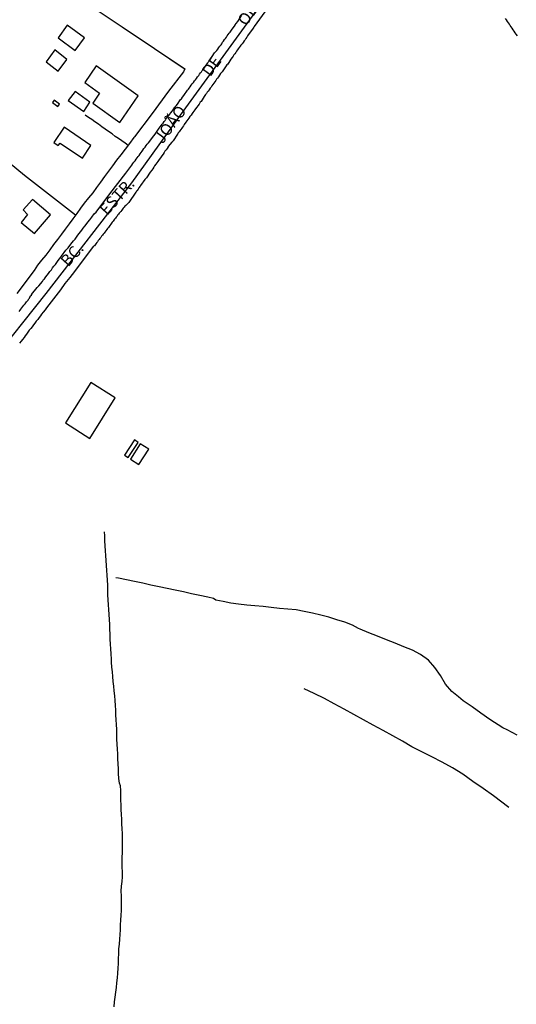
# Model space of a CAD drawing. Units: millimetres. Extents: x 187951 to 190363, y 1665975 to 1668749.
# Drawn here: x 188922 to 189029, y 1667909 to 1668122 of the extents above; entities that cross this region are included whole.
import ezdxf
from ezdxf.enums import TextEntityAlignment as Align

# ---------------------------------------------------------------- set-up
doc = ezdxf.new("R2010")
doc.units = ezdxf.units.MM
for name, color, linetype in [('V-EDIFICACAO', 2, 'Continuous'), ('V-EIXO_DE_LOGRADOURO', 3, 'Continuous'), ('V-LOTE', 1, 'Continuous'), ('V-NOME_DOS_LOGRADOUROS', 7, 'Continuous'), ('V-QUADRA', 6, 'Continuous'), ('V-TESTADA', 5, 'Continuous'), ('V-VALETA', 6, 'Continuous')]:
    doc.layers.add(name, color=color, linetype=linetype)

msp = doc.modelspace()

# ---------------------------------------------------------------- linework, layer by layer
at = {"layer": 'V-EDIFICACAO'}
for points in [[(188932.06, 1668120.51), (188930.1, 1668117.76), (188933.79, 1668115.02), (188935.8, 1668117.76), (188932.06, 1668120.51)], [(188929.38, 1668115.18), (188927.54, 1668112.57), (188930.1, 1668110.59), (188932, 1668113.11), (188929.38, 1668115.18)], [(188938.34, 1668111.73), (188935.89, 1668108.17), (188939.03, 1668105.87), (188937.64, 1668103.67), (188943.42, 1668099.51), (188947.39, 1668105.28), (188938.34, 1668111.73)], [(188933.8, 1668106.17), (188932.31, 1668104.29), (188935.7, 1668101.85), (188936.99, 1668103.91), (188933.8, 1668106.17)], [(188929.26, 1668104.31), (188928.9, 1668103.86), (188930.04, 1668102.96), (188930.43, 1668103.5), (188929.26, 1668104.31)], [(188931.42, 1668098.48), (188929.2, 1668095.22), (188930.14, 1668094.57), (188930.57, 1668095.07), (188935.38, 1668091.84), (188937.16, 1668094.54), (188931.42, 1668098.48)], [(188922.55, 1668080.66), (188923.52, 1668079.66), (188922.13, 1668077.93), (188925.04, 1668075.56), (188928.47, 1668079.58), (188924.58, 1668082.92), (188922.55, 1668080.66)], [(188937.18, 1668043.38), (188931.72, 1668034.71), (188936.93, 1668031.32), (188942.4, 1668040.04), (188937.18, 1668043.38)], [(188944.46, 1668027.72), (188945.22, 1668027.16), (188947.39, 1668030.44), (188946.61, 1668030.98), (188944.46, 1668027.72)], [(188945.73, 1668026.84), (188947.58, 1668025.67), (188949.73, 1668029.02), (188947.86, 1668030.17), (188945.73, 1668026.84)]]:
    msp.add_lwpolyline(points, close=True, dxfattribs=at)
at = {"layer": 'V-EIXO_DE_LOGRADOURO'}
msp.add_lwpolyline([(188915.45, 1668047.45), (188927.5, 1668062.6), (188946, 1668086.47), (188956.52, 1668101.06), (188980.7, 1668134.4), (188985.46, 1668140.27), (188988.92, 1668142.56), (188990.81, 1668143.31), (188993.81, 1668143.67), (188998.94, 1668142.81), (189006.42, 1668140.64), (189017.09, 1668139.16)], dxfattribs=at)
at = {"layer": 'V-LOTE'}
for points in [[(188914.94, 1668139.84), (188929.23, 1668130.08), (188935.99, 1668125.49), (188943.93, 1668120.15), (188950.93, 1668115.47), (188957.37, 1668111.16)], [(188915.35, 1668139.48), (188929.23, 1668130.08), (188935.99, 1668125.49), (188943.93, 1668120.15), (188950.93, 1668115.47), (188957.51, 1668111.07)], [(188957.51, 1668111.07), (188957.21, 1668110.47), (188953.95, 1668106.25), (188950.42, 1668101.48), (188946.58, 1668096.38), (188946.44, 1668096.24), (188945.51, 1668094.94), (188944.59, 1668093.74), (188943.67, 1668092.54), (188942.75, 1668091.34), (188941.83, 1668090.14), (188940.98, 1668088.98), (188940.13, 1668087.82), (188939.28, 1668086.66), (188938.43, 1668085.5), (188937.58, 1668084.34), (188936.65, 1668083.22), (188935.73, 1668082.1), (188934.96, 1668080.98), (188934.13, 1668079.86), (188933.3, 1668078.74), (188932.47, 1668077.62), (188931.64, 1668076.5), (188930.81, 1668075.38), (188929.98, 1668074.26), (188929.15, 1668073.14), (188928.32, 1668072.02), (188927.49, 1668070.9), (188926.54, 1668069.8), (188925.69, 1668068.69), (188924.92, 1668067.58), (188921.21, 1668062.62)], [(188945.22, 1668094.56), (188944.57, 1668095.02), (188943.87, 1668095.52), (188943.18, 1668096.02), (188942.45, 1668096.52), (188941.78, 1668097.04), (188940.99, 1668097.56), (188940.25, 1668098.08), (188939.52, 1668098.6), (188938.83, 1668099.12), (188938.06, 1668099.62), (188937.36, 1668100.12), (188936.64, 1668100.62), (188935.92, 1668101.12)], [(188933.86, 1668079.5), (188933.22, 1668080), (188922.87, 1668088.1), (188921.22, 1668089.46), (188919.57, 1668090.82), (188917.93, 1668092.18), (188916.29, 1668093.54), (188915.14, 1668094.51)], [(188943.74, 1667928.38), (188943.77, 1667929.42), (188943.8, 1667930.46), (188943.83, 1667931.5), (188943.79, 1667932.54), (188943.75, 1667933.58), (188943.83, 1667934.62), (188943.91, 1667935.66), (188943.99, 1667936.7), (188943.99, 1667937.74), (188943.96, 1667938.78), (188943.93, 1667939.82), (188943.97, 1667940.86), (188944.01, 1667941.9), (188944.03, 1667942.93), (188944.05, 1667943.96), (188944.02, 1667944.99), (188943.99, 1667946.02), (188943.96, 1667947.05), (188943.9, 1667948.08), (188943.84, 1667949.11), (188943.78, 1667950.14), (188943.75, 1667951.17), (188943.72, 1667952.2), (188943.69, 1667953.23), (188943.66, 1667954.26), (188943.63, 1667955.29), (188943.6, 1667956.32), (188943.39, 1667956.89), (188943.21, 1667957.9), (188943.16, 1667958.95), (188943.13, 1667960.01), (188943.1, 1667961.07), (188943.04, 1667962.13), (188942.98, 1667963.19), (188942.92, 1667964.25), (188942.87, 1667965.31), (188942.82, 1667966.37), (188942.8, 1667967.43), (188942.78, 1667968.49), (188942.71, 1667969.53), (188942.64, 1667970.57), (188942.6, 1667971.61), (188942.56, 1667972.65), (188942.52, 1667973.69), (188942.43, 1667974.73), (188942.33, 1667975.77), (188942.23, 1667976.81), (188942.13, 1667977.84), (188942.03, 1667978.87), (188941.93, 1667979.9), (188941.83, 1667980.93), (188941.73, 1667981.96), (188941.66, 1667982.99), (188941.63, 1667983.69), (188941.6, 1667984.81), (188941.52, 1667985.87), (188941.43, 1667986.93), (188941.39, 1667987.99), (188941.35, 1667989.05), (188941.31, 1667990.11), (188941.27, 1667991.17), (188941.2, 1667992.23), (188941.13, 1667993.29), (188941.06, 1667994.35), (188940.99, 1667995.41), (188940.93, 1667996.47), (188940.87, 1667997.53), (188940.85, 1667998.59), (188940.83, 1667999.65), (188940.77, 1668000.71), (188940.71, 1668001.77), (188940.63, 1668002.83), (188940.55, 1668003.89), (188940.47, 1668004.95), (188940.39, 1668006.01), (188940.32, 1668007.07), (188940.25, 1668008.13), (188940.19, 1668009.19), (188940.21, 1668010.25), (188940.15, 1668011.17), (188940.15, 1668011.18)], [(188942.21, 1667908.62), (188942.32, 1667909.66), (188942.43, 1667910.7), (188942.56, 1667911.74), (188942.69, 1667912.78), (188942.82, 1667913.82), (188942.95, 1667914.86), (188943.01, 1667915.9), (188943.07, 1667916.94), (188943.12, 1667917.98), (188943.16, 1667919.02), (188943.2, 1667920.06), (188943.24, 1667921.1), (188943.34, 1667922.14), (188943.44, 1667923.18), (188943.54, 1667924.22), (188943.58, 1667925.26), (188943.6, 1667926.3), (188943.68, 1667927.34), (188943.74, 1667928.38)]]:
    msp.add_lwpolyline(points, dxfattribs=at)
at = {"layer": 'V-QUADRA'}
for points in [[(188976.67, 1668126.12), (188972.45, 1668120.21), (188972.36, 1668120.06), (188972.07, 1668119.65), (188971.13, 1668118.42), (188971.02, 1668118.18), (188970.87, 1668117.93), (188970.64, 1668117.63), (188970.49, 1668117.37), (188970.28, 1668117.12), (188970.08, 1668116.8), (188969.83, 1668116.46), (188969.59, 1668116.22), (188969.42, 1668115.97), (188969.21, 1668115.67), (188969.02, 1668115.41), (188968.83, 1668115.16), (188968.66, 1668114.9), (188968.46, 1668114.65), (188968.27, 1668114.35), (188968.06, 1668114.09), (188967.91, 1668113.84), (188967.7, 1668113.54), (188967.44, 1668113.15), (188966.74, 1668112.07), (188966.57, 1668111.92), (188966.29, 1668111.53), (188965.55, 1668110.43), (188965.42, 1668110.3), (188965.21, 1668110.05), (188964.99, 1668109.72), (188964.76, 1668109.38), (188964.52, 1668109.11), (188964.33, 1668108.85), (188964.14, 1668108.55), (188963.93, 1668108.26), (188963.74, 1668108), (188963.54, 1668107.7), (188963.33, 1668107.45), (188963.16, 1668107.15), (188962.95, 1668106.89), (188962.73, 1668106.59), (188962.52, 1668106.3), (188962.31, 1668106.04), (188962.14, 1668105.78), (188961.97, 1668105.53), (188961.67, 1668105.15), (188960.99, 1668104.04), (188960.82, 1668103.87), (188960.54, 1668103.48), (188959.78, 1668102.44), (188959.62, 1668102.23), (188959.43, 1668101.95), (188959.24, 1668101.69), (188959.03, 1668101.44), (188958.81, 1668101.12), (188958.58, 1668100.78), (188958.32, 1668100.46), (188958.09, 1668100.14), (188957.9, 1668099.86), (188957.71, 1668099.61), (188957.37, 1668099.07), (188957.17, 1668098.79), (188956.98, 1668098.52), (188956.81, 1668098.28), (188956.6, 1668098.01), (188956.41, 1668097.73), (188956.23, 1668097.49), (188956.06, 1668097.26), (188955.94, 1668097.03), (188955.89, 1668097.02), (188954.94, 1668095.56), (188954.66, 1668095.28), (188953.9, 1668094.3), (188953.87, 1668094.24), (188953.64, 1668093.9), (188953.45, 1668093.6), (188953.19, 1668093.3), (188953, 1668093), (188952.81, 1668092.7), (188952.53, 1668092.3), (188952.23, 1668091.91), (188951.93, 1668091.49), (188951.66, 1668091.1), (188951.4, 1668090.79), (188951.19, 1668090.49), (188950.95, 1668090.15), (188950.78, 1668089.85), (188950.55, 1668089.51), (188950.33, 1668089.21), (188950.01, 1668088.76), (188949.23, 1668087.57), (188948.86, 1668087.2), (188947.91, 1668085.91), (188947.82, 1668085.76), (188947.56, 1668085.42), (188947.37, 1668085.12), (188947.16, 1668084.82), (188947.14, 1668084.78), (188947.06, 1668084.65), (188947.01, 1668084.58), (188946.95, 1668084.5), (188946.91, 1668084.44), (188945.39, 1668082.24), (188945.37, 1668082.24), (188945.24, 1668082.07), (188945.09, 1668081.94), (188944.97, 1668081.81), (188944.75, 1668081.62), (188944.54, 1668081.41), (188944.37, 1668081.24), (188944.16, 1668081), (188944.01, 1668080.82), (188943.84, 1668080.56), (188943.67, 1668080.32), (188943.52, 1668080.13), (188943.3, 1668079.92), (188943.13, 1668079.69), (188942.96, 1668079.49), (188942.83, 1668079.28), (188942.62, 1668079.05), (188942.47, 1668078.83), (188942.32, 1668078.64), (188942.18, 1668078.43), (188941.98, 1668078.19), (188941.81, 1668077.98), (188941.64, 1668077.75), (188941.47, 1668077.53), (188941.28, 1668077.28), (188941.11, 1668077.07), (188940.96, 1668076.85), (188940.79, 1668076.64), (188940.6, 1668076.38), (188940.41, 1668076.15), (188940.21, 1668075.85), (188940.04, 1668075.62), (188939.87, 1668075.4), (188939.68, 1668075.17), (188939.51, 1668074.94), (188939.32, 1668074.7), (188939.15, 1668074.46), (188938.96, 1668074.23), (188938.76, 1668074), (188938.62, 1668073.78), (188938.45, 1668073.57), (188938.23, 1668073.29), (188938.09, 1668073.1), (188937.94, 1668072.91), (188937.89, 1668072.86), (188937.85, 1668072.82), (188937.79, 1668072.74), (188937.7, 1668072.76), (188933.67, 1668067.31), (188932.65, 1668066.02), (188931.6, 1668064.73), (188930.63, 1668063.41), (188929.63, 1668062.09), (188928.62, 1668060.77), (188927.6, 1668059.47), (188927.31, 1668059.08), (188926.9, 1668058.55), (188926.54, 1668058.15), (188926.3, 1668057.76), (188926, 1668057.38), (188925.71, 1668057), (188925.41, 1668056.61), (188925.09, 1668056.19), (188924.77, 1668055.8), (188924.49, 1668055.42), (188924.19, 1668055.04), (188923.87, 1668054.65), (188923.58, 1668054.23), (188923.3, 1668053.84), (188922.98, 1668053.46), (188922.75, 1668053.08), (188922.45, 1668052.69), (188922.13, 1668052.27), (188921.81, 1668051.88)], [(188921.7, 1668058.72), (188921.89, 1668058.98), (188922.08, 1668059.21), (188922.3, 1668059.51), (188922.51, 1668059.79), (188922.74, 1668060.08), (188922.98, 1668060.36), (188923.13, 1668060.58), (188923.3, 1668060.79), (188923.43, 1668060.94), (188923.47, 1668060.98), (188923.62, 1668061.17), (188923.62, 1668061.22), (188923.68, 1668061.26), (188923.75, 1668061.3), (188923.79, 1668061.47), (188923.92, 1668061.55), (188923.9, 1668061.64), (188923.98, 1668061.72), (188924.03, 1668061.72), (188924.04, 1668061.79), (188924.24, 1668062.07), (188924.36, 1668062.21), (188924.41, 1668062.26), (188924.39, 1668062.36), (188925.58, 1668063.88), (188925.98, 1668064.28), (188926.75, 1668065.18), (188926.94, 1668065.58), (188927.15, 1668065.77), (188927.43, 1668066.16), (188927.73, 1668066.54), (188928.01, 1668066.92), (188928.33, 1668067.35), (188928.65, 1668067.73), (188928.92, 1668068.12), (188929.22, 1668068.5), (188929.54, 1668068.88), (188929.86, 1668069.31), (188930.16, 1668069.69), (188930.44, 1668070.08), (188930.86, 1668070.67), (188931.8, 1668071.97), (188932.31, 1668072.48), (188933.1, 1668073.51), (188933.18, 1668073.57), (188933.46, 1668073.96), (188933.76, 1668074.34), (188934.06, 1668074.72), (188934.36, 1668075.15), (188934.63, 1668075.53), (188934.95, 1668075.92), (188935.23, 1668076.3), (188935.53, 1668076.68), (188935.85, 1668077.11), (188936.17, 1668077.49), (188936.55, 1668078), (188936.94, 1668078.49), (188937.4, 1668079.09), (188937.89, 1668079.77), (188938.3, 1668080.17), (188941.26, 1668084.13), (188944.75, 1668088.56), (188946.01, 1668090.29), (188946.24, 1668090.64), (188946.5, 1668090.95), (188946.73, 1668091.25), (188946.97, 1668091.57), (188947.2, 1668091.89), (188947.39, 1668092.15), (188947.61, 1668092.41), (188947.82, 1668092.72), (188948.03, 1668093.02), (188948.25, 1668093.3), (188948.42, 1668093.56), (188948.65, 1668093.87), (188948.93, 1668094.17), (188949.16, 1668094.51), (188949.37, 1668094.81), (188949.61, 1668095.11), (188949.89, 1668095.49), (188950.72, 1668096.54), (188950.78, 1668096.62), (188951.06, 1668097.02), (188951.91, 1668098.31), (188952.15, 1668098.54), (188952.38, 1668098.83), (188952.59, 1668099.12), (188952.79, 1668099.39), (188953.02, 1668099.69), (188953.21, 1668099.97), (188953.4, 1668100.2), (188953.62, 1668100.5), (188953.83, 1668100.78), (188954.02, 1668101.01), (188954.25, 1668101.31), (188954.49, 1668101.59), (188954.72, 1668101.93), (188954.96, 1668102.22), (188955.13, 1668102.46), (188955.34, 1668102.8), (188955.58, 1668103.12), (188955.87, 1668103.5), (188956.56, 1668104.46), (188956.73, 1668104.63), (188956.96, 1668104.97), (188957.26, 1668105.36), (188958.05, 1668106.49), (188958.24, 1668106.68), (188958.41, 1668106.89), (188958.62, 1668107.19), (188958.86, 1668107.55), (188959.09, 1668107.87), (188959.35, 1668108.17), (188959.6, 1668108.49), (188959.79, 1668108.72), (188960.01, 1668109.02), (188960.24, 1668109.34), (188960.48, 1668109.66), (188960.67, 1668109.96), (188960.88, 1668110.23), (188961.07, 1668110.47), (188961.24, 1668110.73), (188961.48, 1668111.04), (188961.77, 1668111.43), (188962.46, 1668112.37), (188962.54, 1668112.52), (188962.71, 1668112.77), (188962.99, 1668113.17), (188963.89, 1668114.52), (188964.16, 1668114.8), (188964.4, 1668115.07), (188964.57, 1668115.33), (188964.82, 1668115.67), (188965.05, 1668115.99), (188965.29, 1668116.27), (188965.44, 1668116.52), (188965.63, 1668116.82), (188965.8, 1668117.08), (188966.06, 1668117.41), (188966.27, 1668117.67), (188966.44, 1668117.93), (188966.65, 1668118.23), (188966.82, 1668118.48), (188967.04, 1668118.78), (188967.25, 1668119.04), (188967.55, 1668119.44), (188968.32, 1668120.51), (188968.38, 1668120.57), (188968.59, 1668120.91), (188968.89, 1668121.29), (188969.81, 1668122.7)], [(189029.29, 1668118.23), (189029.03, 1668118.57), (189028.84, 1668118.87), (189028.63, 1668119.21), (189028.4, 1668119.51), (189028.18, 1668119.85), (189027.97, 1668120.14), (189027.76, 1668120.44), (189027.57, 1668120.74), (189027.37, 1668121.04), (189027.16, 1668121.34), (189026.93, 1668121.68), (189026.73, 1668121.98)]]:
    msp.add_lwpolyline(points, dxfattribs=at)
at = {"layer": 'V-TESTADA'}
msp.add_lwpolyline([(188957.51, 1668111.07), (188957.21, 1668110.47), (188953.95, 1668106.25), (188950.42, 1668101.48), (188946.58, 1668096.38), (188946.44, 1668096.24), (188945.51, 1668094.94), (188944.59, 1668093.74), (188943.67, 1668092.54), (188942.75, 1668091.34), (188941.83, 1668090.14), (188940.98, 1668088.98), (188940.13, 1668087.82), (188939.28, 1668086.66), (188938.43, 1668085.5), (188937.58, 1668084.34), (188936.65, 1668083.22), (188935.73, 1668082.1), (188934.96, 1668080.98), (188934.13, 1668079.86), (188933.3, 1668078.74), (188932.47, 1668077.62), (188931.64, 1668076.5), (188930.81, 1668075.38), (188929.98, 1668074.26), (188929.15, 1668073.14), (188928.32, 1668072.02), (188927.49, 1668070.9), (188926.54, 1668069.8), (188925.69, 1668068.69), (188924.92, 1668067.58), (188921.21, 1668062.62)], dxfattribs=at)
at = {"layer": 'V-VALETA'}
for points in [[(189029.22, 1667967.26), (189028.13, 1667967.81), (189027.08, 1667968.41), (189026.16, 1667968.84), (189023.37, 1667970.63), (189021.41, 1667971.97), (189019.51, 1667973.34), (189017.57, 1667974.69), (189016.6, 1667975.55), (189015.12, 1667976.7), (189013.79, 1667978.26), (189012.66, 1667980.11), (189011.47, 1667981.89), (189010.07, 1667983.45), (189008.39, 1667984.66), (189006.62, 1667985.59), (189004.77, 1667986.32), (189002.91, 1667987.08), (189001.01, 1667987.84), (188999.11, 1667988.6), (188997.21, 1667989.36), (188995.31, 1667990.12), (188994.96, 1667990.26), (188993.7, 1667991.03), (188992.06, 1667991.65), (188990.33, 1667992.18), (188988.61, 1667992.72), (188986.83, 1667993.15), (188985.05, 1667993.58), (188983.27, 1667993.93), (188981.49, 1667994.28), (188979.71, 1667994.45), (188977.93, 1667994.63), (188976.15, 1667994.82), (188974.37, 1667995.01), (188972.59, 1667995.16), (188970.84, 1667995.34), (188969.09, 1667995.52), (188967.39, 1667995.73), (188965.76, 1667996.07), (188964.14, 1667996.42), (188963.7, 1667996.74), (188962.47, 1667997.04), (188960.7, 1667997.38), (188958.94, 1667997.77), (188957.18, 1667998.16), (188955.42, 1667998.55), (188953.66, 1667998.92), (188951.9, 1667999.29), (188950.14, 1667999.66), (188948.38, 1668000.03), (188946.62, 1668000.4), (188944.86, 1668000.77), (188943.12, 1668001.17), (188942.6, 1668001.23)], [(189027.41, 1667951.65), (189024.1, 1667954.14), (189021.9, 1667955.71), (189019.7, 1667957.28), (189017.52, 1667958.85), (189015.29, 1667960.22), (189013.06, 1667961.41), (189010.85, 1667962.6), (189008.66, 1667963.64), (189006.52, 1667964.74), (189004.46, 1667965.94), (189002.4, 1667967.14), (189000.29, 1667968.29), (188998.18, 1667969.44), (188996.07, 1667970.59), (188993.96, 1667971.74), (188991.85, 1667972.89), (188989.74, 1667974.04), (188987.61, 1667975.18), (188985.43, 1667976.23), (188983.24, 1667977.25)]]:
    msp.add_lwpolyline(points, dxfattribs=at)

# ---------------------------------------------------------------- texts
at = {"layer": 'V-NOME_DOS_LOGRADOUROS'}
for s, rotation, p in [('OLIVEIRA', 54, (188971.32, 1668119.72)), ('DE', 54, (188963.59, 1668108.77)), ('JOÃO', 54, (188953.33, 1668094.3)), ('ESTR.', 48, (188941.25, 1668078.76)), ('BC.', 48, (188932.84, 1668067.67))]:
    msp.add_text(s, height=2.5, rotation=rotation, dxfattribs=at).set_placement(p, align=Align.BOTTOM_LEFT)

doc.saveas('drawing.dxf')
